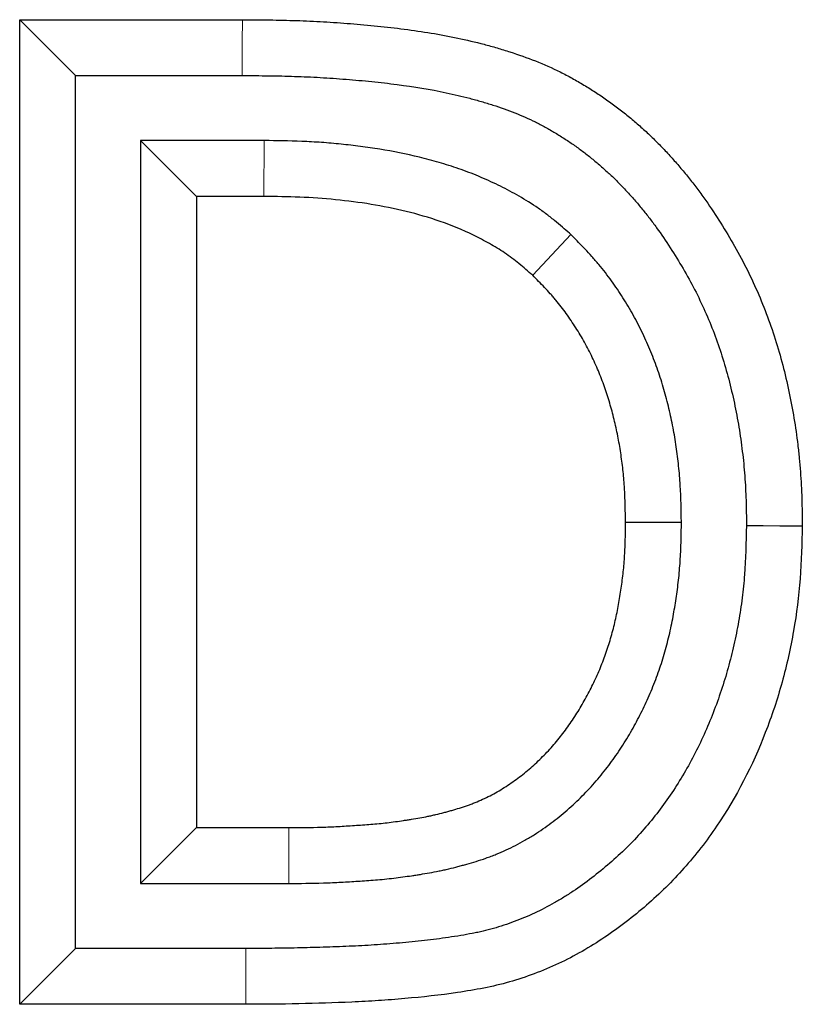
# Model space of a CAD drawing. Units: millimetres. Extents: x 0 to 420, y 0 to 297.
# Drawn here: x 137 to 141, y 198 to 203 of the extents above; entities that cross this region are included whole.
import ezdxf

# ---------------------------------------------------------------- set-up
doc = ezdxf.new("R2010")
doc.units = ezdxf.units.MM

msp = doc.modelspace()

# ---------------------------------------------------------------- linework, layer by layer
at = {"color": 7, "linetype": 'Continuous', "lineweight": 25}
for p, q in [((136.7585, 197.6746), (136.7585, 202.9663)), ((136.7585, 202.9663), (137.9553, 202.9663)), ((137.0585, 202.6663), (136.7585, 202.9663)), ((137.0585, 197.9746), (137.0585, 202.6663)), ((137.0585, 202.6663), (137.9543, 202.6663)), ((137.4083, 202.3165), (137.7083, 202.0165)), ((138.0728, 202.3165), (137.4083, 202.3165)), ((137.4083, 202.3165), (137.4083, 198.3244)), ((138.0709, 202.0165), (137.7083, 202.0165)), ((137.7083, 202.0165), (137.7083, 198.6244)), ((139.7215, 201.811), (139.5157, 201.5925)), ((140.315, 200.2638), (140.0149, 200.2632)), ((137.4083, 198.3244), (137.7083, 198.6244)), ((137.7083, 198.6244), (138.2044, 198.6244)), ((137.4083, 198.3244), (138.205, 198.3244)), ((137.0585, 197.9746), (136.7585, 197.6746)), ((137.9733, 197.9746), (137.0585, 197.9746)), ((137.9733, 197.6746), (136.7585, 197.6746))]:
    msp.add_line(p, q, dxfattribs=at)
at = {"color": 8, "linetype": 'Continuous', "lineweight": 18}
for p, q in [((138.0728, 202.3165), (138.0709, 202.0165)), ((138.205, 198.3244), (138.2044, 198.6244)), ((137.9733, 197.9746), (137.9733, 197.6746))]:
    msp.add_line(p, q, dxfattribs=at)
at = {"color": 8, "linetype": 'Continuous', "lineweight": 18, "flags": 128}
msp.add_lwpolyline([(137.9543, 202.6663), (137.9546, 202.7563), (137.9549, 202.8463), (137.9553, 202.9663)], dxfattribs=at)
at = {"color": 7, "linetype": 'Continuous', "lineweight": 25, "flags": 128}
msp.add_lwpolyline([(140.6647, 200.2479), (140.7547, 200.2474), (140.8448, 200.2469), (140.9647, 200.2462)], dxfattribs=at)
at = {"color": 7, "linetype": 'Continuous', "lineweight": 25}
for points, knots in [([(137.9553, 202.9663), (138.0038, 202.9659), (138.0523, 202.9656), (138.1492, 202.9643), (138.1977, 202.9633), (138.2945, 202.9601), (138.343, 202.9578), (138.4398, 202.9523), (138.4881, 202.949), (138.5848, 202.9414), (138.6331, 202.9371), (138.7295, 202.9272), (138.7777, 202.9217), (138.9219, 202.9029), (139.0177, 202.8874), (139.16, 202.8574), (139.2072, 202.8463), (139.2775, 202.8278), (139.3009, 202.8213), (139.3474, 202.8077), (139.3706, 202.8007), (139.4398, 202.7784), (139.4855, 202.7622), (139.5757, 202.7264), (139.62, 202.7067), (139.6852, 202.6744), (139.7066, 202.6631), (139.7491, 202.6397), (139.7701, 202.6276), (139.8117, 202.6027), (139.8323, 202.5898), (139.873, 202.5635), (139.8931, 202.55), (139.9328, 202.5222), (139.9524, 202.5079), (139.991, 202.4785), (140.01, 202.4634), (140.0474, 202.4327), (140.0659, 202.417), (140.1024, 202.385), (140.1203, 202.3687), (140.1556, 202.3355), (140.173, 202.3186), (140.2071, 202.2842), (140.2239, 202.2666), (140.2568, 202.231), (140.273, 202.213), (140.3048, 202.1764), (140.3204, 202.1579), (140.3512, 202.1204), (140.3663, 202.1014), (140.396, 202.0631), (140.4105, 202.0437), (140.453, 201.9847), (140.4802, 201.9445), (140.533, 201.8632), (140.5585, 201.822), (140.6074, 201.7383), (140.6308, 201.6958), (140.6973, 201.5664), (140.7368, 201.4777), (140.8055, 201.2963), (140.8346, 201.2037), (140.8715, 201.063), (140.8827, 201.0158), (140.903, 200.921), (140.912, 200.8734), (140.9278, 200.7777), (140.9345, 200.7297), (140.9432, 200.6575), (140.9458, 200.6334), (140.9505, 200.5852), (140.9527, 200.561), (140.9563, 200.5127), (140.9579, 200.4885), (140.9604, 200.4401), (140.9613, 200.4159), (140.9635, 200.3432), (140.9641, 200.2947), (140.9647, 200.2462)], [0, 0, 0, 0, 0.03125, 0.03125, 0.0625, 0.0625, 0.09375, 0.09375, 0.125, 0.125, 0.15625, 0.15625, 0.1875, 0.1875, 0.25, 0.25, 0.28125, 0.28125, 0.296875, 0.296875, 0.3125, 0.3125, 0.34375, 0.34375, 0.375, 0.375, 0.390625, 0.390625, 0.40625, 0.40625, 0.421875, 0.421875, 0.4375, 0.4375, 0.453125, 0.453125, 0.46875, 0.46875, 0.484375, 0.484375, 0.5, 0.5, 0.515625, 0.515625, 0.53125, 0.53125, 0.546875, 0.546875, 0.5625, 0.5625, 0.578125, 0.578125, 0.59375, 0.59375, 0.625, 0.625, 0.65625, 0.65625, 0.6875, 0.6875, 0.75, 0.75, 0.8125, 0.8125, 0.84375, 0.84375, 0.875, 0.875, 0.90625, 0.90625, 0.921875, 0.921875, 0.9375, 0.9375, 0.953125, 0.953125, 0.96875, 0.96875, 1, 1, 1, 1]), ([(137.9543, 202.6663), (138.0024, 202.6659), (138.0498, 202.6656), (138.1438, 202.6643), (138.1902, 202.6634), (138.282, 202.6603), (138.328, 202.6582), (138.4204, 202.6529), (138.4667, 202.6497), (138.5591, 202.6425), (138.6051, 202.6384), (138.6965, 202.629), (138.742, 202.6238), (138.8769, 202.6062), (138.9651, 202.5919), (139.0936, 202.5648), (139.1357, 202.5549), (139.1986, 202.5383), (139.2194, 202.5326), (139.2609, 202.5205), (139.2816, 202.5141), (139.3425, 202.4946), (139.3818, 202.4806), (139.4576, 202.4504), (139.4945, 202.4341), (139.5478, 202.4076), (139.5655, 202.3984), (139.601, 202.3788), (139.6187, 202.3686), (139.6544, 202.3472), (139.6723, 202.336), (139.7071, 202.3135), (139.7242, 202.3021), (139.7575, 202.2787), (139.7737, 202.2668), (139.8061, 202.2422), (139.8223, 202.2294), (139.8544, 202.203), (139.8704, 202.1894), (139.902, 202.1617), (139.9174, 202.1477), (139.9477, 202.1192), (139.9625, 202.1049), (139.9914, 202.0756), (140.0058, 202.0606), (140.0343, 202.0298), (140.0484, 202.0139), (140.0766, 201.9816), (140.0905, 201.9652), (140.1176, 201.9322), (140.1308, 201.9156), (140.1566, 201.8822), (140.1691, 201.8655), (140.2063, 201.814), (140.2307, 201.778), (140.279, 201.7034), (140.3021, 201.6661), (140.3458, 201.5913), (140.3665, 201.5537), (140.4254, 201.4391), (140.4602, 201.3609), (140.5209, 201.2006), (140.5468, 201.1185), (140.5801, 200.9915), (140.5903, 200.9485), (140.6087, 200.8628), (140.6168, 200.82), (140.631, 200.7337), (140.6371, 200.69), (140.645, 200.624), (140.6474, 200.6019), (140.6518, 200.5579), (140.6537, 200.536), (140.657, 200.4923), (140.6584, 200.4705), (140.6606, 200.4271), (140.6615, 200.4051), (140.6635, 200.3393), (140.6641, 200.2944), (140.6647, 200.2479)], [0.0002253, 0.0002253, 0.0002253, 0.0002253, 0.03125, 0.03125, 0.0625, 0.0625, 0.09375, 0.09375, 0.125, 0.125, 0.15625, 0.15625, 0.1875, 0.1875, 0.25, 0.25, 0.28125, 0.28125, 0.296875, 0.296875, 0.3125, 0.3125, 0.34375, 0.34375, 0.375, 0.375, 0.390625, 0.390625, 0.40625, 0.40625, 0.421875, 0.421875, 0.4375, 0.4375, 0.453125, 0.453125, 0.46875, 0.46875, 0.484375, 0.484375, 0.5, 0.5, 0.515625, 0.515625, 0.53125, 0.53125, 0.546875, 0.546875, 0.5625, 0.5625, 0.578125, 0.578125, 0.59375, 0.59375, 0.625, 0.625, 0.65625, 0.65625, 0.6875, 0.6875, 0.75, 0.75, 0.8125, 0.8125, 0.84375, 0.84375, 0.875, 0.875, 0.90625, 0.90625, 0.921875, 0.921875, 0.9375, 0.9375, 0.953125, 0.953125, 0.96875, 0.96875, 0.9988241, 0.9988241, 0.9988241, 0.9988241]), ([(139.7215, 201.811), (139.7187, 201.8134), (139.716, 201.8158), (139.7133, 201.8182), (139.6891, 201.8394), (139.6624, 201.8628), (139.6174, 201.8996), (139.6015, 201.9122), (139.5763, 201.9311), (139.5675, 201.9375), (139.5502, 201.9498), (139.5415, 201.9558), (139.4982, 201.985), (139.4638, 202.0057), (139.4133, 202.034), (139.3968, 202.043), (139.3635, 202.0604), (139.3466, 202.069), (139.2955, 202.094), (139.2607, 202.1098), (139.2074, 202.1319), (139.1895, 202.139), (139.1539, 202.1525), (139.1361, 202.1589), (139.0828, 202.1774), (139.0475, 202.1885), (138.9773, 202.209), (138.9421, 202.2185), (138.8361, 202.2445), (138.7648, 202.2587), (138.6593, 202.2758), (138.6244, 202.2808), (138.555, 202.2898), (138.5205, 202.2938), (138.4507, 202.3008), (138.4157, 202.3039), (138.3454, 202.3088), (138.3099, 202.3107), (138.2058, 202.3148), (138.1389, 202.3156), (138.0747, 202.3165), (138.0741, 202.3165), (138.0734, 202.3165), (138.0728, 202.3165)], [-0.007079, -0.007079, -0.007079, -0.007079, 0, 0, 0, 0.0625, 0.0625, 0.09375, 0.09375, 0.109375, 0.109375, 0.125, 0.125, 0.1875, 0.1875, 0.21875, 0.21875, 0.25, 0.25, 0.3125, 0.3125, 0.34375, 0.34375, 0.375, 0.375, 0.4375, 0.4375, 0.5, 0.5, 0.625, 0.625, 0.6875, 0.6875, 0.75, 0.75, 0.8125, 0.8125, 0.875, 0.875, 1, 1, 1, 1.001262, 1.001262, 1.001262, 1.001262]), ([(139.5157, 201.5925), (139.4913, 201.6138), (139.467, 201.6351), (139.4171, 201.6758), (139.3915, 201.6952), (139.3384, 201.7309), (139.311, 201.7474), (139.2552, 201.7787), (139.2268, 201.7936), (139.1401, 201.836), (139.0799, 201.8609), (138.9586, 201.9029), (138.8971, 201.9206), (138.711, 201.9663), (138.5844, 201.9858), (138.3923, 202.0052), (138.3281, 202.0097), (138.1995, 202.0148), (138.1352, 202.0156), (138.0709, 202.0165)], [0, 0, 0, 0, 0.0625, 0.0625, 0.125, 0.125, 0.1875, 0.1875, 0.25, 0.25, 0.375, 0.375, 0.5, 0.5, 0.75, 0.75, 0.875, 0.875, 1, 1, 1, 1]), ([(140.315, 200.2638), (140.315, 200.2654), (140.3149, 200.2671), (140.3149, 200.2687), (140.3138, 200.3296), (140.3127, 200.3945), (140.3076, 200.4806), (140.3064, 200.4981), (140.3036, 200.533), (140.302, 200.5504), (140.2966, 200.6024), (140.2922, 200.6369), (140.2822, 200.7054), (140.2765, 200.7393), (140.2635, 200.8077), (140.2562, 200.842), (140.2399, 200.9106), (140.2308, 200.9451), (140.2109, 201.0133), (140.2001, 201.0471), (140.1768, 201.1142), (140.1644, 201.1474), (140.1373, 201.2139), (140.1228, 201.2472), (140.0912, 201.3134), (140.0742, 201.3465), (140.0385, 201.4105), (140.0199, 201.4417), (139.9908, 201.4873), (139.981, 201.5023), (139.9607, 201.5323), (139.9503, 201.5472), (139.918, 201.592), (139.8951, 201.6218), (139.8646, 201.6584), (139.8584, 201.6657), (139.846, 201.68), (139.8398, 201.687), (139.8214, 201.7075), (139.8092, 201.7206), (139.7735, 201.7584), (139.7506, 201.7816), (139.7292, 201.8032), (139.7266, 201.8058), (139.724, 201.8084), (139.7215, 201.811)], [-0.003314, -0.003314, -0.003314, -0.003314, 0, 0, 0, 0.125, 0.125, 0.15625, 0.15625, 0.1875, 0.1875, 0.25, 0.25, 0.3125, 0.3125, 0.375, 0.375, 0.4375, 0.4375, 0.5, 0.5, 0.5625, 0.5625, 0.625, 0.625, 0.6875, 0.6875, 0.75, 0.75, 0.78125, 0.78125, 0.8125, 0.8125, 0.875, 0.875, 0.890625, 0.890625, 0.90625, 0.90625, 0.9375, 0.9375, 1, 1, 1, 1.007468, 1.007468, 1.007468, 1.007468]), ([(140.0149, 200.2632), (140.0138, 200.3241), (140.0127, 200.385), (140.0083, 200.461), (140.0072, 200.4761), (140.0048, 200.5065), (140.0033, 200.5216), (139.9986, 200.5671), (139.9948, 200.5973), (139.986, 200.6576), (139.9809, 200.6876), (139.9696, 200.7475), (139.9632, 200.7773), (139.9491, 200.8365), (139.9414, 200.866), (139.9243, 200.9244), (139.9151, 200.9534), (139.8951, 201.011), (139.8844, 201.0395), (139.8614, 201.096), (139.8492, 201.1239), (139.823, 201.1789), (139.8091, 201.2059), (139.7794, 201.2591), (139.7638, 201.2853), (139.7392, 201.3239), (139.7309, 201.3366), (139.7138, 201.3619), (139.7051, 201.3744), (139.6784, 201.4114), (139.6598, 201.4356), (139.6354, 201.4648), (139.6305, 201.4706), (139.6205, 201.4821), (139.6155, 201.4878), (139.6002, 201.5048), (139.5899, 201.5159), (139.5585, 201.5491), (139.5371, 201.5708), (139.5157, 201.5925)], [0, 0, 0, 0, 0.125, 0.125, 0.15625, 0.15625, 0.1875, 0.1875, 0.25, 0.25, 0.3125, 0.3125, 0.375, 0.375, 0.4375, 0.4375, 0.5, 0.5, 0.5625, 0.5625, 0.625, 0.625, 0.6875, 0.6875, 0.75, 0.75, 0.78125, 0.78125, 0.8125, 0.8125, 0.875, 0.875, 0.890625, 0.890625, 0.90625, 0.90625, 0.9375, 0.9375, 1, 1, 1, 1]), ([(140.6647, 200.2479), (140.6625, 200.1551), (140.6602, 200.0672), (140.6524, 199.9635), (140.6506, 199.9426), (140.6463, 199.9007), (140.6439, 199.8797), (140.6359, 199.8165), (140.6294, 199.7743), (140.6146, 199.6899), (140.6062, 199.6479), (140.5875, 199.5647), (140.5773, 199.5235), (140.5547, 199.4421), (140.5424, 199.4017), (140.5156, 199.3214), (140.5012, 199.2815), (140.4549, 199.1628), (140.4204, 199.0858), (140.3438, 198.9381), (140.3014, 198.8668), (140.2085, 198.7306), (140.158, 198.6657), (140.0766, 198.574), (140.0485, 198.5443), (139.9905, 198.4871), (139.9605, 198.4595), (139.8983, 198.4057), (139.8661, 198.3795), (139.7998, 198.3287), (139.7665, 198.3046), (139.7161, 198.2708), (139.6993, 198.26), (139.6655, 198.2391), (139.6485, 198.229), (139.5969, 198.1998), (139.5617, 198.1816), (139.4899, 198.1482), (139.4534, 198.1328), (139.398, 198.1121), (139.3794, 198.1056), (139.342, 198.0933), (139.3232, 198.0875), (139.2858, 198.0769), (139.2671, 198.072), (139.2394, 198.0655), (139.2301, 198.0634), (139.211, 198.0593), (139.2012, 198.0573), (139.1713, 198.0516), (139.1505, 198.0479), (139.1072, 198.0407), (139.0854, 198.0372), (139.0421, 198.0308), (139.0206, 198.0278), (138.9775, 198.0222), (138.9559, 198.0196), (138.9119, 198.0148), (138.8897, 198.0125), (138.8447, 198.0081), (138.8218, 198.006), (138.7536, 198), (138.7086, 197.9964), (138.6417, 197.992), (138.6196, 197.9907), (138.5746, 197.9883), (138.5519, 197.9873), (138.5062, 197.9853), (138.4831, 197.9845), (138.4366, 197.9828), (138.4132, 197.982), (138.3434, 197.9797), (138.2971, 197.9783), (138.2282, 197.9769), (138.2053, 197.9765), (138.1593, 197.9758), (138.1362, 197.9756), (138.0668, 197.975), (138.0203, 197.9748), (137.9733, 197.9746)], [0.0012011, 0.0012011, 0.0012011, 0.0012011, 0.0625, 0.0625, 0.078125, 0.078125, 0.09375, 0.09375, 0.125, 0.125, 0.15625, 0.15625, 0.1875, 0.1875, 0.21875, 0.21875, 0.25, 0.25, 0.3125, 0.3125, 0.375, 0.375, 0.4375, 0.4375, 0.46875, 0.46875, 0.5, 0.5, 0.53125, 0.53125, 0.5625, 0.5625, 0.578125, 0.578125, 0.59375, 0.59375, 0.625, 0.625, 0.65625, 0.65625, 0.671875, 0.671875, 0.6875, 0.6875, 0.703125, 0.703125, 0.7109375, 0.7109375, 0.71875, 0.71875, 0.734375, 0.734375, 0.75, 0.75, 0.765625, 0.765625, 0.78125, 0.78125, 0.796875, 0.796875, 0.8125, 0.8125, 0.84375, 0.84375, 0.859375, 0.859375, 0.875, 0.875, 0.890625, 0.890625, 0.90625, 0.90625, 0.9375, 0.9375, 0.953125, 0.953125, 0.96875, 0.96875, 0.9997377, 0.9997377, 0.9997377, 0.9997377]), ([(140.9647, 200.2462), (140.9625, 200.1512), (140.9602, 200.0562), (140.9461, 199.8678), (140.934, 199.7744), (140.9014, 199.5889), (140.8811, 199.4969), (140.8433, 199.3599), (140.8295, 199.3144), (140.7994, 199.2239), (140.7831, 199.1789), (140.6969, 198.9573), (140.6111, 198.7889), (140.4508, 198.5533), (140.3917, 198.4771), (140.2657, 198.3351), (140.1986, 198.2689), (140.0918, 198.1763), (140.0552, 198.1465), (139.9804, 198.089), (139.9421, 198.0612), (139.8632, 198.0082), (139.8225, 197.9828), (139.7393, 197.9356), (139.6971, 197.9138), (139.5687, 197.8538), (139.4807, 197.8206), (139.3451, 197.7818), (139.2993, 197.7708), (139.2063, 197.7527), (139.1593, 197.745), (139.0177, 197.7238), (138.923, 197.7138), (138.781, 197.7012), (138.7336, 197.6974), (138.6387, 197.6911), (138.5913, 197.6887), (138.4488, 197.6826), (138.3538, 197.6795), (138.1637, 197.6754), (138.0685, 197.675), (137.9733, 197.6746)], [0, 0, 0, 0, 0.0625, 0.0625, 0.125, 0.125, 0.1875, 0.1875, 0.21875, 0.21875, 0.25, 0.25, 0.375, 0.375, 0.4375, 0.4375, 0.5, 0.5, 0.53125, 0.53125, 0.5625, 0.5625, 0.59375, 0.59375, 0.625, 0.625, 0.6875, 0.6875, 0.71875, 0.71875, 0.75, 0.75, 0.8125, 0.8125, 0.84375, 0.84375, 0.875, 0.875, 0.9375, 0.9375, 1, 1, 1, 1]), ([(138.2044, 198.6244), (138.2633, 198.6245), (138.3223, 198.6246), (138.4105, 198.6274), (138.44, 198.6288), (138.4841, 198.6313), (138.4988, 198.6321), (138.5282, 198.6339), (138.5429, 198.6349), (138.587, 198.6377), (138.6164, 198.6396), (138.6604, 198.6432), (138.6751, 198.6445), (138.7044, 198.6474), (138.719, 198.649), (138.7629, 198.6543), (138.7921, 198.6583), (138.8285, 198.6637), (138.8358, 198.6648), (138.8503, 198.667), (138.8576, 198.6681), (138.8795, 198.6716), (138.894, 198.674), (138.923, 198.6792), (138.9374, 198.682), (138.9591, 198.6864), (138.9663, 198.688), (138.9806, 198.6912), (138.9878, 198.6928), (139.0093, 198.6979), (139.0236, 198.7015), (139.045, 198.7071), (139.0521, 198.709), (139.0663, 198.7129), (139.0734, 198.7149), (139.1089, 198.7249), (139.1371, 198.7334), (139.1718, 198.7456), (139.1787, 198.7481), (139.1925, 198.7534), (139.1993, 198.7561), (139.2198, 198.7645), (139.2333, 198.7704), (139.26, 198.7828), (139.2733, 198.7892), (139.2995, 198.8026), (139.3125, 198.8096), (139.3381, 198.8241), (139.3508, 198.8317), (139.3756, 198.8474), (139.3879, 198.8556), (139.4121, 198.8724), (139.4241, 198.881), (139.4477, 198.8986), (139.4594, 198.9076), (139.4824, 198.926), (139.4937, 198.9354), (139.5159, 198.9547), (139.5269, 198.9646), (139.5591, 198.9949), (139.5798, 199.0158), (139.6198, 199.0591), (139.639, 199.0815), (139.6667, 199.1159), (139.6757, 199.1275), (139.6935, 199.1511), (139.7021, 199.163), (139.7192, 199.187), (139.7275, 199.1991), (139.7438, 199.2237), (139.7518, 199.2361), (139.7751, 199.2736), (139.7898, 199.2991), (139.8179, 199.3509), (139.8313, 199.3772), (139.8567, 199.4303), (139.8687, 199.4572), (139.8911, 199.5117), (139.9015, 199.5393), (139.9159, 199.5811), (139.9205, 199.5951), (139.9293, 199.6232), (139.9336, 199.6373), (139.9458, 199.6798), (139.9532, 199.7083), (139.9631, 199.7513), (139.9662, 199.7657), (139.972, 199.7946), (139.9747, 199.8091), (139.9799, 199.8381), (139.9823, 199.8526), (139.987, 199.8817), (139.9892, 199.8963), (139.9956, 199.94), (139.9994, 199.9692), (140.0055, 200.0278), (140.0079, 200.0572), (140.0114, 200.116), (140.0126, 200.1454), (140.0141, 200.2043), (140.0145, 200.2337), (140.0149, 200.2632)], [0, 0, 0, 0, 0.0625, 0.0625, 0.09375, 0.09375, 0.109375, 0.109375, 0.125, 0.125, 0.15625, 0.15625, 0.171875, 0.171875, 0.1875, 0.1875, 0.21875, 0.21875, 0.2265625, 0.2265625, 0.234375, 0.234375, 0.25, 0.25, 0.265625, 0.265625, 0.2734375, 0.2734375, 0.28125, 0.28125, 0.296875, 0.296875, 0.3046875, 0.3046875, 0.3125, 0.3125, 0.34375, 0.34375, 0.3515625, 0.3515625, 0.359375, 0.359375, 0.375, 0.375, 0.390625, 0.390625, 0.40625, 0.40625, 0.421875, 0.421875, 0.4375, 0.4375, 0.453125, 0.453125, 0.46875, 0.46875, 0.484375, 0.484375, 0.5, 0.5, 0.53125, 0.53125, 0.5625, 0.5625, 0.578125, 0.578125, 0.59375, 0.59375, 0.609375, 0.609375, 0.625, 0.625, 0.65625, 0.65625, 0.6875, 0.6875, 0.71875, 0.71875, 0.75, 0.75, 0.765625, 0.765625, 0.78125, 0.78125, 0.8125, 0.8125, 0.828125, 0.828125, 0.84375, 0.84375, 0.859375, 0.859375, 0.875, 0.875, 0.90625, 0.90625, 0.9375, 0.9375, 0.96875, 0.96875, 1, 1, 1, 1]), ([(138.205, 198.3244), (138.2639, 198.3245), (138.3258, 198.3246), (138.4232, 198.3277), (138.455, 198.3292), (138.5014, 198.3318), (138.5167, 198.3327), (138.5469, 198.3345), (138.5617, 198.3355), (138.6067, 198.3383), (138.6379, 198.3404), (138.6862, 198.3443), (138.7026, 198.3458), (138.736, 198.3491), (138.7527, 198.3509), (138.8019, 198.3568), (138.8339, 198.3612), (138.873, 198.367), (138.8807, 198.3681), (138.8963, 198.3705), (138.9042, 198.3718), (138.9282, 198.3756), (138.9446, 198.3783), (138.978, 198.3843), (138.995, 198.3875), (139.0211, 198.3929), (139.0298, 198.3948), (139.0471, 198.3986), (139.0557, 198.4006), (139.0811, 198.4066), (139.0977, 198.4108), (139.1221, 198.4172), (139.1302, 198.4194), (139.1461, 198.4237), (139.1539, 198.4259), (139.1936, 198.4371), (139.228, 198.4473), (139.2739, 198.4635), (139.2833, 198.467), (139.3018, 198.474), (139.3109, 198.4776), (139.3379, 198.4887), (139.3554, 198.4963), (139.3895, 198.5121), (139.4061, 198.5202), (139.4396, 198.5373), (139.4564, 198.5463), (139.4902, 198.5655), (139.5073, 198.5757), (139.54, 198.5964), (139.5557, 198.6069), (139.586, 198.6279), (139.6005, 198.6383), (139.6295, 198.6599), (139.644, 198.6711), (139.6729, 198.6942), (139.6874, 198.7063), (139.7157, 198.7309), (139.7295, 198.7434), (139.7699, 198.7813), (139.7954, 198.8071), (139.8449, 198.8607), (139.8688, 198.8885), (139.9026, 198.9305), (139.9135, 198.9446), (139.9348, 198.9729), (139.9452, 198.987), (139.9656, 199.0159), (139.9757, 199.0305), (139.9954, 199.0602), (140.0051, 199.0753), (140.0333, 199.1208), (140.0509, 199.1513), (140.0841, 199.2124), (140.0998, 199.2433), (140.1297, 199.3059), (140.1438, 199.3376), (140.1707, 199.4027), (140.1834, 199.4364), (140.2005, 199.4862), (140.206, 199.5028), (140.2163, 199.5358), (140.2212, 199.5521), (140.2354, 199.6017), (140.2442, 199.6353), (140.2561, 199.6868), (140.2598, 199.7041), (140.2666, 199.738), (140.2697, 199.7547), (140.2756, 199.7875), (140.2783, 199.8036), (140.2834, 199.8353), (140.2858, 199.8512), (140.293, 199.8998), (140.2973, 199.9332), (140.3044, 200.0013), (140.3071, 200.0351), (140.3111, 200.102), (140.3124, 200.1352), (140.3141, 200.1989), (140.3145, 200.2295), (140.3149, 200.259), (140.3149, 200.2606), (140.315, 200.2622), (140.315, 200.2638)], [0, 0, 0, 0, 0.0625, 0.0625, 0.09375, 0.09375, 0.109375, 0.109375, 0.125, 0.125, 0.15625, 0.15625, 0.171875, 0.171875, 0.1875, 0.1875, 0.21875, 0.21875, 0.226562, 0.226562, 0.234375, 0.234375, 0.25, 0.25, 0.265625, 0.265625, 0.273437, 0.273437, 0.28125, 0.28125, 0.296875, 0.296875, 0.304687, 0.304687, 0.3125, 0.3125, 0.34375, 0.34375, 0.351562, 0.351562, 0.359375, 0.359375, 0.375, 0.375, 0.390625, 0.390625, 0.40625, 0.40625, 0.421875, 0.421875, 0.4375, 0.4375, 0.453125, 0.453125, 0.46875, 0.46875, 0.484375, 0.484375, 0.5, 0.5, 0.53125, 0.53125, 0.5625, 0.5625, 0.578125, 0.578125, 0.59375, 0.59375, 0.609375, 0.609375, 0.625, 0.625, 0.65625, 0.65625, 0.6875, 0.6875, 0.71875, 0.71875, 0.75, 0.75, 0.765625, 0.765625, 0.78125, 0.78125, 0.8125, 0.8125, 0.828125, 0.828125, 0.84375, 0.84375, 0.859375, 0.859375, 0.875, 0.875, 0.90625, 0.90625, 0.9375, 0.9375, 0.96875, 0.96875, 1, 1, 1, 1.001714, 1.001714, 1.001714, 1.001714])]:
    msp.add_open_spline(points, degree=3, knots=knots, dxfattribs=at)

doc.saveas('drawing.dxf')
